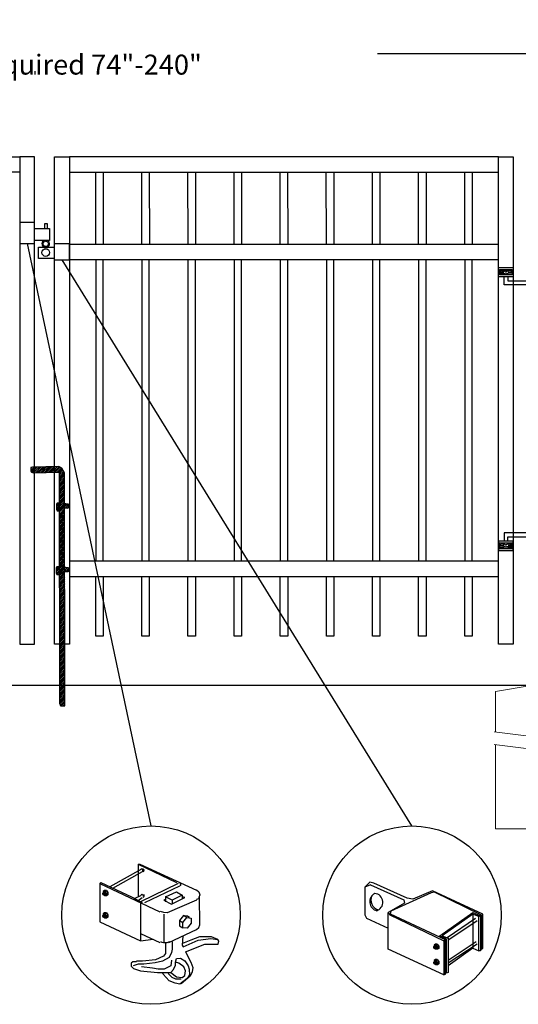
# Model space of a CAD drawing. Units: inches. Extents: x 29 to 584, y 32 to 398.
# Drawn here: x 160 to 210, y 117 to 216 of the extents above; entities that cross this region are included whole.
import ezdxf

# ---------------------------------------------------------------- set-up
doc = ezdxf.new("R2010")
doc.units = ezdxf.units.IN
doc.header["$MEASUREMENT"] = 0
for name, color, linetype in [('3D OBJECT 1', 250, 'Continuous'), ('CONCREATE 1', 250, 'Continuous'), ('DIMENSION 1', 250, 'Continuous'), ('Layer 1', 250, 'Continuous'), ('PICKETS 1', 250, 'Continuous'), ('RAILS 1', 250, 'Continuous')]:
    doc.layers.add(name, color=color, linetype=linetype)
doc.styles.get("Standard").update_dxf_attribs({"font": 'Verdana.ttf'})

# ---------------------------------------------------------------- blocks, each defined once
blk = doc.blocks.new('b')
at = {"linetype": 'Continuous'}
for p, q in [((1241.293, 174.167), (1241.127, 174.12)), ((1241.127, 174.12), (1241.127, 174.023)), ((1241.127, 174.023), (1241.128, 173.932)), ((1241.128, 173.932), (1241.13, 173.765)), ((1241.13, 173.765), (1241.211, 173.651)), ((1243.945, 174.213), (1241.293, 174.167)), ((1244.239, 174.063), (1243.945, 174.213)), ((1244.385, 173.823), (1244.239, 174.063)), ((1244.523, 173.599), (1244.385, 173.823)), ((1241.211, 173.651), (1241.375, 173.59)), ((1241.375, 173.59), (1244.028, 173.657)), ((1244.051, 150.433), (1244.028, 173.657)), ((1244.546, 150.213), (1244.523, 173.599)), ((1243.775, 170.555), (1243.713, 170.452)), ((1243.713, 170.452), (1243.717, 169.953)), ((1243.717, 169.953), (1243.779, 169.769)), ((1244.116, 170.544), (1243.775, 170.555)), ((1244.526, 170.552), (1244.717, 170.48)), ((1244.877, 170.042), (1244.526, 170.042)), ((1244.717, 170.48), (1244.873, 170.481)), ((1244.873, 170.481), (1244.877, 170.042)), ((1243.779, 169.769), (1244.068, 169.772)), ((1243.745, 164.168), (1243.682, 164.065)), ((1243.682, 164.065), (1243.686, 163.566)), ((1244.085, 164.157), (1243.745, 164.168)), ((1244.532, 164.165), (1244.723, 164.093)), ((1244.723, 164.093), (1244.879, 164.094)), ((1244.879, 164.094), (1244.883, 163.655)), ((1243.686, 163.566), (1243.748, 163.382)), ((1243.748, 163.382), (1244.038, 163.385)), ((1244.883, 163.655), (1244.533, 163.655)), ((1244.051, 150.433), (1244.076, 150.251)), ((1244.076, 150.251), (1244.146, 150.21)), ((1244.146, 150.21), (1244.546, 150.213))]:
    blk.add_line(p, q, dxfattribs=at)
blk = doc.blocks.new('hing for oxford 3 4')
at = {"layer": '3D OBJECT 1', "color": 250}
for p, q in [((89.126, 1121.519), (90, 1121.256)), ((90.39, 1121.357), (89.515, 1121.62)), ((91.265, 1121.62), (90.39, 1121.357)), ((91.656, 1121.519), (90.781, 1121.256)), ((90, 1121.256), (89.126, 1120.994)), ((89.126, 1121.256), (90, 1121.256)), ((89.515, 1120.893), (90.39, 1121.155)), ((91.265, 1120.893), (89.515, 1120.893)), ((90.39, 1121.155), (91.265, 1120.893)), ((90.781, 1121.256), (91.656, 1120.994)), ((91.656, 1121.256), (90.781, 1121.256)), ((91.656, 1121.358), (94.566, 1121.358)), ((94.205, 1120.952), (91.656, 1120.952)), ((94.205, 1120.545), (94.205, 1120.952)), ((94.566, 1121.359), (94.566, 1120.545)), ((93.781, 1120.225), (94.186, 1120.104)), ((94.186, 1120.104), (93.781, 1119.982)), ((93.781, 1120.104), (94.186, 1120.104)), ((93.84, 1120.338), (94.403, 1120.169)), ((93.84, 1119.869), (94.403, 1120.038)), ((94.967, 1119.869), (93.84, 1119.869)), ((94.403, 1120.169), (94.967, 1120.338)), ((94.403, 1120.038), (94.967, 1119.869)), ((95.031, 1120.226), (94.621, 1120.104)), ((94.621, 1120.104), (95.031, 1120.104)), ((94.621, 1120.104), (95.031, 1119.981))]:
    blk.add_line(p, q, dxfattribs=at)
for points in [[(89.126, 1121.983), (91.656, 1121.983), (91.656, 1120.529), (89.126, 1120.529)], [(89.126, 1121.62), (91.656, 1121.62), (91.656, 1120.796), (89.126, 1120.796)], [(93.656, 1120.545), (95.156, 1120.545), (95.156, 1119.608), (93.656, 1119.608)], [(93.781, 1120.338), (95.031, 1120.338), (95.031, 1119.807), (93.781, 1119.807)]]:
    blk.add_lwpolyline(points, close=True, dxfattribs=at)
blk = doc.blocks.new('c l for oxford 3 4 2')
for p, q in [((151.434, 1012.034), (149.934, 1012.034)), ((149.934, 1012.034), (149.934, 1009.943)), ((151.434, 1009.943), (151.434, 1012.034)), ((151.434, 1011.443), (152.925, 1011.443)), ((152.706, 1011.915), (152.416, 1011.915)), ((152.416, 1011.915), (152.416, 1011.443)), ((152.706, 1011.443), (152.706, 1011.915)), ((152.925, 1011.443), (152.925, 1010.243)), ((152.925, 1010.243), (151.434, 1010.243)), ((149.934, 1009.943), (151.434, 1009.943)), ((151.834, 1008.425), (151.834, 1009.589)), ((151.834, 1009.589), (153.434, 1009.589)), ((154.934, 1009.903), (153.434, 1009.903)), ((154.934, 1008.315), (154.934, 1009.903)), ((153.434, 1008.425), (151.834, 1008.425)), ((153.434, 1008.315), (154.934, 1008.315))]:
    blk.add_line(p, q)
for centre, radius in [((152.545, 1009.901), 0.273), ((152.545, 1009.029), 0.382)]:
    blk.add_circle(centre, radius)
blk.add_arc((152.545, 1009.901), 0.382, 116.54325, 63.45675)
blk = doc.blocks.new('concrite base')
at = {"layer": 'Layer 1', "color": 250, "lineweight": 20}
for points in [[(110.074, 265.076), (110.074, 265.076), (113.119, 265.583), (113.119, 265.583)], [(110.074, 261.835), (110.074, 263.525), (110.074, 265.076), (110.074, 265.076)], [(113.119, 265.583), (113.119, 265.583), (113.119, 263.529), (113.119, 261.454)], [(118.194, 265.076), (118.194, 265.076), (115.149, 265.583), (115.149, 265.583)], [(115.149, 261.201), (115.149, 263.381), (115.149, 265.583), (115.149, 265.583)], [(118.194, 265.076), (118.194, 265.076), (118.194, 262.969), (118.194, 260.852)], [(110.074, 254.05), (110.074, 255.79), (110.074, 260.82), (110.074, 260.82)], [(113.119, 260.439), (113.119, 260.439), (113.119, 254.265), (113.119, 254.265)], [(115.149, 254.265), (115.149, 254.265), (115.149, 260.185), (115.149, 260.185)], [(118.194, 259.805), (118.194, 259.805), (118.194, 254.05), (118.194, 254.05)], [(118.194, 254.05), (118.194, 254.05), (110.074, 254.05), (110.074, 254.05)], [(113.119, 254.265), (113.119, 254.265), (115.149, 254.265), (115.149, 254.265)]]:
    blk.add_open_spline(points, degree=3, dxfattribs=at)
for points in [[(109.973, 261.848), (109.973, 261.848), (113.832, 261.365), (113.832, 261.365), (113.832, 261.365), (113.914, 261.003), (113.914, 261.003), (113.914, 261.003), (114.253, 261.664), (114.253, 261.664), (114.253, 261.664), (114.336, 261.302), (114.336, 261.302), (114.336, 261.302), (118.476, 260.82), (118.476, 260.82)], [(109.973, 260.832), (109.973, 260.832), (113.832, 260.35), (113.832, 260.35), (113.832, 260.35), (113.914, 259.988), (113.914, 259.988), (113.914, 259.988), (114.253, 260.649), (114.253, 260.649), (114.253, 260.649), (114.336, 260.287), (114.336, 260.287), (114.336, 260.287), (118.194, 259.805), (118.194, 259.805)]]:
    blk.add_open_spline(points, degree=3, knots=[0, 0, 0, 0, 0.2, 0.2, 0.2, 0.4, 0.4, 0.4, 0.6, 0.6, 0.6, 0.8, 0.8, 0.8, 1, 1, 1, 1], dxfattribs=at)

msp = doc.modelspace()

# ---------------------------------------------------------------- hatches: boundary and pattern name
h = msp.add_hatch()
h.set_pattern_fill('ANSI31', color=256)
h.set_pattern_definition([(45, (-0.77034, 6.23538), (-0.08838835, 0.08838835), [])])
h.paths.add_polyline_path([(164.14, 170.344), (164.003, 170.568), (163.856, 170.808), (163.562, 170.958), (162.919, 170.947), (162.919, 170.384), (163.645, 170.402), (163.658, 157.256), (164.153, 157.256)])
h.paths.add_polyline_path([(164.154, 155.987), (163.659, 155.987), (163.667, 147.866), (164.162, 147.866)])
h.paths.add_polyline_path([(164.153, 157.256), (163.658, 157.256), (163.659, 155.987), (164.154, 155.987)])
h.paths.add_polyline_path([(164.162, 147.866), (163.667, 147.866), (163.668, 147.179), (163.693, 146.997), (163.764, 146.955), (164.163, 146.958)])
h.paths.add_polyline_path([(162.169, 170.934), (160.911, 170.912), (160.744, 170.866), (160.745, 170.768), (160.746, 170.678), (160.747, 170.51), (160.828, 170.396), (160.993, 170.335), (162.169, 170.365)])
h.paths.add_polyline_path([(162.919, 170.947), (162.169, 170.934), (162.169, 170.365), (162.919, 170.384)])
h.paths.add_polyline_path([(164.49, 167.226), (164.334, 167.225), (164.143, 167.297), (164.144, 166.787), (164.494, 166.787)])
h.paths.add_polyline_path([(163.648, 167.292), (163.393, 167.3), (163.33, 167.197), (163.334, 166.698), (163.396, 166.514), (163.649, 166.517)], flags=17)
h.paths.add_polyline_path([(164.497, 160.839), (164.341, 160.838), (164.149, 160.91), (164.15, 160.4), (164.5, 160.4)])
h.paths.add_polyline_path([(163.654, 160.904), (163.362, 160.913), (163.299, 160.81), (163.304, 160.311), (163.366, 160.127), (163.655, 160.13)], flags=17)

# ---------------------------------------------------------------- linework, layer by layer
for p, q in [((171.854, 130.579), (168.682, 128.825)), ((171.938, 130.328), (168.932, 128.658)), ((171.52, 131.079), (175.361, 129.243)), ((171.52, 131.079), (171.687, 131.079)), ((171.52, 131.079), (171.52, 127.842)), ((171.687, 131.079), (177.364, 128.491)), ((171.815, 130.632), (171.924, 130.659)), ((171.968, 130.556), (171.854, 130.579)), ((171.924, 130.659), (172.057, 130.586)), ((171.993, 130.533), (171.968, 130.556)), ((171.979, 130.453), (171.993, 130.533)), ((172.017, 130.334), (171.979, 130.453)), ((172.072, 130.369), (172.017, 130.334)), ((172.057, 130.586), (172.101, 130.491)), ((172.101, 130.491), (172.072, 130.369)), ((167.68, 129.159), (167.763, 129.243)), ((167.68, 129.159), (173.691, 126.321)), ((167.68, 129.159), (167.68, 125.319)), ((167.763, 129.243), (170.852, 127.824)), ((168.148, 128.445), (168.011, 128.351)), ((168.011, 128.351), (168.186, 128.364)), ((168.011, 128.351), (168.011, 128.222)), ((168.331, 128.451), (168.148, 128.445)), ((168.186, 128.364), (168.331, 128.451)), ((168.186, 128.364), (168.346, 128.161)), ((168.331, 128.451), (168.488, 128.249)), ((175.528, 129.159), (171.771, 127.323)), ((172.188, 127.239), (175.694, 128.909)), ((175.758, 128.966), (175.707, 128.921)), ((175.71, 129.146), (175.76, 129.099)), ((175.778, 129.034), (175.758, 128.966)), ((175.76, 129.099), (175.778, 129.034)), ((177.385, 128.524), (177.613, 128.324)), ((194.738, 129.302), (194.243, 128.773)), ((194.827, 129.006), (194.243, 128.773)), ((194.243, 128.773), (194.243, 126)), ((195.161, 129.173), (194.738, 129.302)), ((194.827, 129.006), (198.167, 127.503)), ((198.501, 127.67), (195.161, 129.173)), ((201.049, 128.422), (199.071, 127.587)), ((206.098, 126.084), (201.049, 128.422)), ((167.984, 128.189), (168.018, 128.231)), ((167.984, 128.091), (167.984, 128.189)), ((167.984, 128.14), (168.019, 128.163)), ((168.017, 128.021), (167.984, 128.091)), ((168.074, 127.977), (168.017, 128.021)), ((168.018, 128.231), (168.062, 128.237)), ((168.019, 128.163), (168.05, 128.163)), ((168.05, 128.163), (168.091, 128.13)), ((168.106, 127.99), (168.057, 127.99)), ((168.062, 128.237), (168.071, 128.255)), ((168.062, 128.237), (168.105, 128.218)), ((168.071, 128.255), (168.097, 128.271)), ((168.145, 127.95), (168.074, 127.977)), ((168.091, 128.13), (168.115, 128.089)), ((168.097, 128.271), (168.14, 128.271)), ((168.141, 128.178), (168.105, 128.218)), ((168.115, 128.001), (168.106, 127.99)), ((168.115, 128.089), (168.129, 128.016)), ((168.129, 128.016), (168.115, 128.001)), ((168.14, 128.271), (168.194, 128.243)), ((168.185, 128.127), (168.141, 128.178)), ((168.2, 127.994), (168.145, 127.95)), ((168.166, 127.925), (168.145, 127.95)), ((168.356, 127.925), (168.166, 127.925)), ((168.2, 128.044), (168.185, 128.127)), ((168.194, 128.243), (168.247, 128.167)), ((168.2, 127.994), (168.2, 128.044)), ((168.244, 127.994), (168.2, 127.994)), ((168.274, 128.042), (168.244, 127.994)), ((168.247, 128.167), (168.264, 128.098)), ((168.264, 128.098), (168.274, 128.042)), ((168.346, 128.161), (168.488, 128.249)), ((168.346, 128.161), (168.346, 127.925)), ((168.488, 128.019), (168.356, 127.925)), ((168.488, 128.249), (168.488, 128.019)), ((170.852, 127.824), (171.938, 127.239)), ((171.145, 127.657), (171.854, 127.991)), ((171.52, 127.464), (171.938, 127.74)), ((171.815, 128.044), (171.924, 128.071)), ((171.924, 128.071), (171.968, 128.051)), ((171.968, 128.051), (172.014, 127.906)), ((172.061, 127.77), (172, 127.742)), ((172.057, 128.081), (172.095, 128.012)), ((172.082, 127.877), (172.061, 127.77)), ((172.095, 128.012), (172.082, 127.877)), ((174.108, 127.49), (174.275, 127.573)), ((174.108, 127.49), (174.86, 127.072)), ((174.275, 127.824), (175.361, 128.324)), ((174.943, 127.49), (174.275, 127.824)), ((174.275, 127.824), (174.275, 127.323)), ((177.364, 127.49), (174.42, 126.202)), ((174.86, 127.072), (176.195, 127.74)), ((175.945, 127.991), (174.943, 127.49)), ((174.943, 127.49), (174.943, 127.156)), ((175.361, 128.324), (175.945, 127.991)), ((175.945, 127.991), (175.945, 127.657)), ((176.195, 127.74), (175.945, 127.824)), ((177.577, 127.612), (177.385, 127.54)), ((177.615, 127.743), (177.577, 127.612)), ((177.613, 128.324), (177.698, 128.032)), ((177.698, 128.032), (177.615, 127.743)), ((177.698, 125.027), (177.656, 127.888)), ((177.698, 128.032), (177.698, 128.032)), ((196.903, 126.406), (200.922, 128.255)), ((198.167, 127.503), (198.213, 127.189)), ((199.071, 127.587), (198.501, 127.67)), ((200.922, 128.255), (201.206, 128.303)), ((201.206, 128.303), (205.931, 126)), ((171.771, 127.199), (171.771, 123.399)), ((198.213, 127.189), (196.581, 126.251)), ((196.831, 126.084), (196.903, 126.406)), ((167.984, 125.947), (168.018, 125.989)), ((167.984, 125.849), (167.984, 125.947)), ((167.984, 125.898), (168.019, 125.921)), ((168.017, 125.779), (167.984, 125.849)), ((168.148, 126.204), (168.011, 126.109)), ((168.011, 126.109), (168.186, 126.122)), ((168.011, 126.109), (168.011, 125.98)), ((168.074, 125.735), (168.017, 125.779)), ((168.018, 125.989), (168.062, 125.995)), ((168.019, 125.921), (168.05, 125.921)), ((168.05, 125.921), (168.091, 125.889)), ((168.106, 125.748), (168.057, 125.748)), ((168.062, 125.995), (168.071, 126.013)), ((168.062, 125.995), (168.105, 125.976)), ((168.071, 126.013), (168.097, 126.029)), ((168.145, 125.709), (168.074, 125.735)), ((168.091, 125.889), (168.115, 125.848)), ((168.097, 126.029), (168.14, 126.029)), ((168.141, 125.936), (168.105, 125.976)), ((168.115, 125.759), (168.106, 125.748)), ((168.115, 125.848), (168.129, 125.774)), ((168.129, 125.774), (168.115, 125.759)), ((168.14, 126.029), (168.194, 126.001)), ((168.185, 125.885), (168.141, 125.936)), ((168.2, 125.752), (168.145, 125.709)), ((168.166, 125.683), (168.145, 125.709)), ((168.331, 126.209), (168.148, 126.204)), ((168.356, 125.683), (168.166, 125.683)), ((168.2, 125.802), (168.185, 125.885)), ((168.186, 126.122), (168.331, 126.209)), ((168.186, 126.122), (168.346, 125.919)), ((168.194, 126.001), (168.247, 125.925)), ((168.2, 125.752), (168.2, 125.802)), ((168.244, 125.752), (168.2, 125.752)), ((168.274, 125.8), (168.244, 125.752)), ((168.247, 125.925), (168.264, 125.856)), ((168.264, 125.856), (168.274, 125.8)), ((168.331, 126.209), (168.488, 126.007)), ((168.346, 125.919), (168.488, 126.007)), ((168.346, 125.919), (168.346, 125.683)), ((168.488, 125.777), (168.356, 125.683)), ((168.488, 126.007), (168.488, 125.777)), ((174.082, 126.248), (173.757, 126.343)), ((174.42, 126.202), (174.082, 126.248)), ((174.108, 126.07), (174.108, 123.315)), ((176.069, 125.951), (175.656, 125.445)), ((175.656, 125.445), (176.01, 125.26)), ((175.656, 125.445), (175.656, 124.917)), ((176.01, 125.26), (176.41, 125.742)), ((176.41, 125.742), (176.069, 125.951)), ((176.069, 125.951), (176.461, 125.912)), ((176.41, 125.742), (176.827, 125.691)), ((176.461, 125.912), (176.673, 125.796)), ((176.827, 125.691), (176.827, 125.173)), ((194.243, 126), (194.41, 125.667)), ((194.41, 125.667), (196.581, 124.665)), ((196.581, 126.251), (196.748, 126)), ((196.581, 122.578), (196.581, 126.251)), ((196.748, 126), (202.174, 123.412)), ((202.341, 123.496), (196.831, 126.084)), ((201.757, 123.913), (205.096, 126.251)), ((205.096, 126.084), (202.007, 123.913)), ((202.508, 123.746), (205.347, 125.667)), ((205.514, 125.416), (202.675, 123.496)), ((205.096, 126.251), (205.847, 125.917)), ((205.68, 125.834), (205.096, 126.084)), ((205.096, 126.084), (205.096, 122.661)), ((205.68, 125.834), (205.847, 125.917)), ((205.68, 122.411), (205.68, 125.834)), ((205.847, 125.917), (205.847, 122.411)), ((205.931, 126), (205.931, 122.578)), ((206.098, 122.661), (206.098, 126.084)), ((167.68, 125.319), (171.771, 123.399)), ((174.609, 123.232), (177.386, 124.536)), ((175.656, 124.917), (176.01, 124.716)), ((176.01, 124.716), (176.01, 125.26)), ((176.418, 124.675), (176.01, 124.716)), ((176.827, 125.173), (176.418, 124.675)), ((177.386, 124.536), (177.613, 124.735)), ((177.613, 124.735), (177.698, 125.027)), ((171.771, 124.15), (173.691, 123.232)), ((171.771, 123.399), (173.023, 123.566)), ((175.987, 123.858), (175.945, 122.981)), ((176.817, 123.476), (175.953, 123.152)), ((176.028, 122.814), (177.536, 123.489)), ((177.684, 123.816), (176.817, 123.476)), ((177.536, 123.489), (178.814, 123.645)), ((178.867, 123.816), (177.684, 123.816)), ((178.814, 123.645), (179.515, 123.538)), ((179.515, 123.538), (178.867, 123.816)), ((179.618, 123.357), (179.515, 123.538)), ((201.757, 123.913), (201.702, 123.796)), ((202.425, 123.579), (201.757, 123.913)), ((202.007, 123.913), (202.592, 123.663)), ((202.341, 123.496), (202.174, 123.412)), ((202.174, 123.412), (202.174, 119.99)), ((202.341, 120.073), (202.341, 123.496)), ((202.425, 120.157), (202.425, 123.579)), ((202.592, 123.663), (202.592, 120.24)), ((173.752, 123.34), (173.896, 123.272)), ((173.896, 123.272), (174.053, 123.246)), ((174.053, 123.246), (174.414, 123.246)), ((174.275, 123.148), (174.275, 122.14)), ((174.414, 123.246), (174.692, 123.329)), ((174.943, 122.564), (174.86, 122.23)), ((174.943, 123.315), (174.943, 122.564)), ((175.945, 122.981), (176.028, 122.814)), ((176.279, 122.314), (178.199, 123.065)), ((178.199, 123.065), (179.201, 123.065)), ((179.201, 123.065), (179.532, 123.071)), ((179.532, 123.071), (179.618, 123.357)), ((202.174, 119.99), (196.581, 122.578)), ((201.171, 122.822), (201.205, 122.864)), ((201.171, 122.724), (201.171, 122.822)), ((201.171, 122.773), (201.206, 122.796)), ((201.204, 122.654), (201.171, 122.724)), ((201.336, 123.079), (201.198, 122.984)), ((201.198, 122.984), (201.373, 122.997)), ((201.198, 122.984), (201.198, 122.855)), ((201.261, 122.61), (201.204, 122.654)), ((201.205, 122.864), (201.25, 122.87)), ((201.206, 122.796), (201.237, 122.796)), ((201.237, 122.796), (201.278, 122.764)), ((201.293, 122.623), (201.244, 122.623)), ((201.25, 122.87), (201.258, 122.888)), ((201.25, 122.87), (201.292, 122.851)), ((201.258, 122.888), (201.284, 122.904)), ((201.332, 122.584), (201.261, 122.61)), ((201.278, 122.764), (201.302, 122.723)), ((201.284, 122.904), (201.327, 122.904)), ((201.328, 122.811), (201.292, 122.851)), ((201.302, 122.634), (201.293, 122.623)), ((201.302, 122.723), (201.317, 122.649)), ((201.317, 122.649), (201.302, 122.634)), ((201.327, 122.904), (201.381, 122.876)), ((201.373, 122.76), (201.328, 122.811)), ((201.387, 122.627), (201.332, 122.584)), ((201.353, 122.558), (201.332, 122.584)), ((201.518, 123.084), (201.336, 123.079)), ((201.543, 122.558), (201.353, 122.558)), ((201.373, 122.997), (201.518, 123.084)), ((201.373, 122.997), (201.533, 122.794)), ((201.387, 122.677), (201.373, 122.76)), ((201.381, 122.876), (201.434, 122.8)), ((201.387, 122.627), (201.387, 122.677)), ((201.431, 122.627), (201.387, 122.627)), ((201.461, 122.675), (201.431, 122.627)), ((201.434, 122.8), (201.451, 122.731)), ((201.451, 122.731), (201.461, 122.675)), ((201.518, 123.084), (201.676, 122.882)), ((201.533, 122.794), (201.676, 122.882)), ((201.533, 122.794), (201.533, 122.558)), ((201.676, 122.652), (201.543, 122.558)), ((201.676, 122.882), (201.676, 122.652)), ((202.592, 121.465), (205.43, 123.329)), ((205.514, 123.079), (202.592, 121.158)), ((205.096, 122.661), (202.592, 120.908)), ((205.096, 122.661), (205.68, 122.411)), ((205.931, 122.578), (206.098, 122.661)), ((173.257, 121.502), (171.955, 121.355)), ((174.072, 121.874), (173.257, 121.502)), ((174.613, 121.725), (173.976, 121.371)), ((174.275, 122.14), (174.072, 121.874)), ((174.86, 122.23), (174.613, 121.725)), ((174.859, 121.459), (174.807, 120.909)), ((175.277, 121.27), (175.361, 121.646)), ((175.361, 121.646), (175.771, 121.678)), ((175.771, 121.678), (176.195, 121.395)), ((176.279, 122.314), (176.815, 121.274)), ((201.336, 121.53), (201.198, 121.435)), ((201.198, 121.435), (201.373, 121.449)), ((201.198, 121.435), (201.198, 121.307)), ((201.518, 121.536), (201.336, 121.53)), ((201.373, 121.449), (201.518, 121.536)), ((201.373, 121.449), (201.533, 121.245)), ((201.518, 121.536), (201.676, 121.334)), ((205.847, 122.411), (205.68, 122.411)), ((170.83, 121.167), (170.811, 120.853)), ((170.811, 120.853), (171.068, 120.629)), ((170.981, 121.29), (170.83, 121.167)), ((171.357, 121.298), (170.981, 121.29)), ((171.52, 121.061), (171.004, 120.896)), ((171.068, 120.629), (171.752, 120.401)), ((171.955, 121.355), (171.357, 121.355)), ((172.105, 121.061), (171.52, 121.061)), ((172.944, 120.65), (171.842, 120.811)), ((173.238, 121.203), (172.105, 121.061)), ((173.515, 120.567), (172.944, 120.65)), ((173.976, 121.371), (173.238, 121.203)), ((174.127, 120.568), (173.515, 120.567)), ((174.807, 120.909), (174.127, 120.568)), ((174.783, 120.217), (175.08, 120.521)), ((175.08, 120.521), (175.257, 120.955)), ((175.257, 120.955), (175.277, 121.27)), ((175.597, 121.164), (175.277, 121.27)), ((176.115, 120.804), (175.597, 121.164)), ((176.265, 120.414), (176.115, 120.804)), ((176.195, 121.395), (176.521, 120.907)), ((176.521, 120.907), (176.644, 120.582)), ((176.644, 120.582), (176.667, 120.006)), ((176.815, 121.274), (177.013, 120.739)), ((177.013, 120.739), (176.924, 120.285)), ((201.171, 121.273), (201.205, 121.315)), ((201.171, 121.176), (201.171, 121.273)), ((201.171, 121.225), (201.206, 121.247)), ((201.204, 121.106), (201.171, 121.176)), ((201.261, 121.062), (201.204, 121.106)), ((201.205, 121.315), (201.25, 121.322)), ((201.206, 121.247), (201.237, 121.247)), ((201.237, 121.247), (201.278, 121.215)), ((201.293, 121.075), (201.244, 121.075)), ((201.25, 121.322), (201.258, 121.34)), ((201.25, 121.322), (201.292, 121.302)), ((201.258, 121.34), (201.284, 121.356)), ((201.332, 121.035), (201.261, 121.062)), ((201.278, 121.215), (201.302, 121.174)), ((201.284, 121.356), (201.327, 121.356)), ((201.328, 121.263), (201.292, 121.302)), ((201.302, 121.085), (201.293, 121.075)), ((201.302, 121.174), (201.317, 121.101)), ((201.317, 121.101), (201.302, 121.085)), ((201.327, 121.356), (201.381, 121.327)), ((201.373, 121.211), (201.328, 121.263)), ((201.387, 121.078), (201.332, 121.035)), ((201.353, 121.009), (201.332, 121.035)), ((201.543, 121.009), (201.353, 121.009)), ((201.387, 121.129), (201.373, 121.211)), ((201.381, 121.327), (201.434, 121.252)), ((201.387, 121.078), (201.387, 121.129)), ((201.431, 121.078), (201.387, 121.078)), ((201.461, 121.126), (201.431, 121.078)), ((201.434, 121.252), (201.451, 121.183)), ((201.451, 121.183), (201.461, 121.126)), ((201.533, 121.245), (201.676, 121.334)), ((201.533, 121.245), (201.533, 121.009)), ((201.676, 121.104), (201.543, 121.009)), ((201.676, 121.334), (201.676, 121.104)), ((171.752, 120.401), (173.474, 120.217)), ((173.474, 120.217), (174.783, 120.217)), ((174.025, 120.059), (173.947, 120.215)), ((174.643, 119.409), (174.025, 120.059)), ((174.526, 120.143), (174.887, 119.747)), ((174.803, 120.238), (175.374, 119.79)), ((174.887, 119.747), (175.26, 119.585)), ((175.26, 119.585), (175.821, 119.585)), ((175.374, 119.79), (175.94, 119.723)), ((176.421, 119.639), (175.713, 119.076)), ((176.743, 119.872), (175.849, 119.11)), ((175.94, 119.723), (176.203, 119.942)), ((176.203, 119.942), (176.265, 120.414)), ((176.667, 120.006), (176.421, 119.639)), ((176.924, 120.285), (176.743, 119.872)), ((202.174, 119.99), (202.341, 120.073)), ((202.592, 120.24), (202.425, 120.157)), ((175.215, 119.165), (174.643, 119.409)), ((175.713, 119.076), (175.215, 119.165))]:
    msp.add_line(p, q)
for points in [[(159.64, 153.15), (161.14, 153.15), (161.14, 202.009), (159.64, 202.009)], [(164.64, 153.15), (163.14, 153.15), (163.14, 202.009), (164.64, 202.009)], [(209.14, 153.15), (207.64, 153.15), (207.64, 202.009), (209.14, 202.009)], [(168.015, 153.951), (167.265, 153.951), (167.265, 159.951), (168.015, 159.951)], [(172.64, 153.951), (171.89, 153.951), (171.89, 159.951), (172.64, 159.951)], [(177.265, 153.951), (176.515, 153.951), (176.515, 159.951), (177.265, 159.951)], [(181.89, 153.951), (181.14, 153.951), (181.14, 159.951), (181.89, 159.951)], [(186.515, 153.952), (185.765, 153.952), (185.765, 159.952), (186.515, 159.952)], [(191.14, 153.951), (190.39, 153.951), (190.39, 159.951), (191.14, 159.951)], [(195.766, 153.952), (195.016, 153.952), (195.016, 159.952), (195.766, 159.952)], [(200.391, 153.951), (199.641, 153.951), (199.641, 159.951), (200.391, 159.951)], [(205.016, 153.951), (204.266, 153.951), (204.266, 159.951), (205.016, 159.951)]]:
    msp.add_lwpolyline(points, close=True)
for centre, radius, start, end in [((195.663, 127.331), 0.924, 116.70974, 257.98532), ((195.865, 127.477), 1.005, 151.53647, 255.92726), ((195.176, 127.273), 0.883, 284.59764, 86.11523)]:
    msp.add_arc(centre, radius, start, end)
at = {"layer": '3D OBJECT 1', "color": 250}
for p, q in [((160.391, 193.327), (172.805, 134.932)), ((198.978, 134.932), (163.89, 191.699))]:
    msp.add_line(p, q, dxfattribs=at)
for centre in [(172.805, 125.987), (198.978, 125.987)]:
    msp.add_circle(centre, 8.945, dxfattribs=at)
at = {"layer": 'CONCREATE 1', "color": 250}
msp.add_line((113.14, 149.029), (211.14, 149.029), dxfattribs=at)
at = {"layer": 'DIMENSION 1', "color": 250}
for p, q in [((195.518, 212.374), (211.14, 212.374)), ((161.204, 210.264), (161.204, 210.597))]:
    msp.add_line(p, q, dxfattribs=at)
at = {"layer": 'PICKETS 1'}
for points in [[(167.269, 193.24), (167.262, 200.491)], [(168.012, 200.491), (168.019, 193.24)], [(171.894, 193.24), (171.887, 200.491)], [(172.637, 200.491), (172.644, 193.24)], [(176.519, 193.24), (176.512, 200.491)], [(177.262, 200.491), (177.269, 193.24)], [(181.144, 193.24), (181.137, 200.491)], [(181.887, 200.491), (181.894, 193.24)], [(185.769, 193.24), (185.762, 200.491)], [(186.512, 200.491), (186.519, 193.24)], [(190.394, 193.24), (190.387, 200.491)], [(191.137, 200.491), (191.144, 193.24)], [(195.019, 193.24), (195.012, 200.491)], [(195.762, 200.491), (195.769, 193.24)], [(199.644, 193.24), (199.637, 200.491)], [(200.387, 200.491), (200.394, 193.24)], [(204.269, 193.24), (204.262, 200.491)], [(205.012, 200.491), (205.019, 193.24)], [(167.265, 191.722), (167.265, 161.471)], [(168.015, 161.471), (168.015, 191.722)], [(171.89, 191.722), (171.89, 161.471)], [(172.64, 161.471), (172.64, 191.722)], [(176.515, 191.722), (176.515, 161.471)], [(177.265, 161.471), (177.265, 191.722)], [(181.14, 191.722), (181.14, 161.471)], [(181.89, 161.471), (181.89, 191.722)], [(185.765, 191.722), (185.765, 161.471)], [(186.515, 161.471), (186.515, 191.722)], [(190.39, 191.722), (190.39, 161.471)], [(191.14, 161.471), (191.14, 191.722)], [(195.015, 191.722), (195.015, 161.471)], [(195.765, 161.471), (195.765, 191.722)], [(199.64, 191.722), (199.64, 161.471)], [(200.39, 161.471), (200.39, 191.722)], [(204.265, 191.722), (204.265, 161.471)], [(205.015, 161.471), (205.015, 191.722)]]:
    msp.add_lwpolyline(points, dxfattribs=at)
at = {"layer": 'RAILS 1', "color": 250}
for points in [[(116.64, 202.009), (159.64, 202.009), (159.64, 200.49), (116.64, 200.49)], [(207.64, 202.009), (164.64, 202.009), (164.64, 200.49), (207.64, 200.49)], [(207.64, 193.24), (164.641, 193.24), (164.641, 191.721), (207.64, 191.721)], [(207.64, 161.471), (164.641, 161.471), (164.641, 159.952), (207.64, 159.952)]]:
    msp.add_lwpolyline(points, close=True, dxfattribs=at)

# ---------------------------------------------------------------- block references
msp.add_blockref('c l for oxford 3 4 2', (9.707, -816.616))
at = {"rotation": 180}
msp.add_blockref('hing for oxford 3 4', (302.796, 1310.528), dxfattribs=at)
at = {"linetype": 'Continuous'}
msp.add_blockref('b', (-1080.383, -3.255), dxfattribs=at)
at = {"xscale": -1}
msp.add_blockref('hing for oxford 3 4', (302.796, -957.049), dxfattribs=at)
at = {"xscale": 1.247792889434769, "yscale": 1.247792889434769, "zscale": 1.247792889434769}
msp.add_blockref('concrite base', (69.991, -182.363), dxfattribs=at)

# ---------------------------------------------------------------- texts
at = {"layer": 'DIMENSION 1', "color": 250, "insert": (139.107, 215.595), "char_height": 2, "attachment_point": 1}
msp.add_mtext_dynamic_manual_height_columns('\\A1;\\pxql;{\\fVerdana|b1|i1|c0|p0;Double-Gates\\POpenings as required 74"-240"}', width=62.27047, gutter_width=1, heights=[14.597], dxfattribs=at)

doc.saveas('drawing.dxf')
